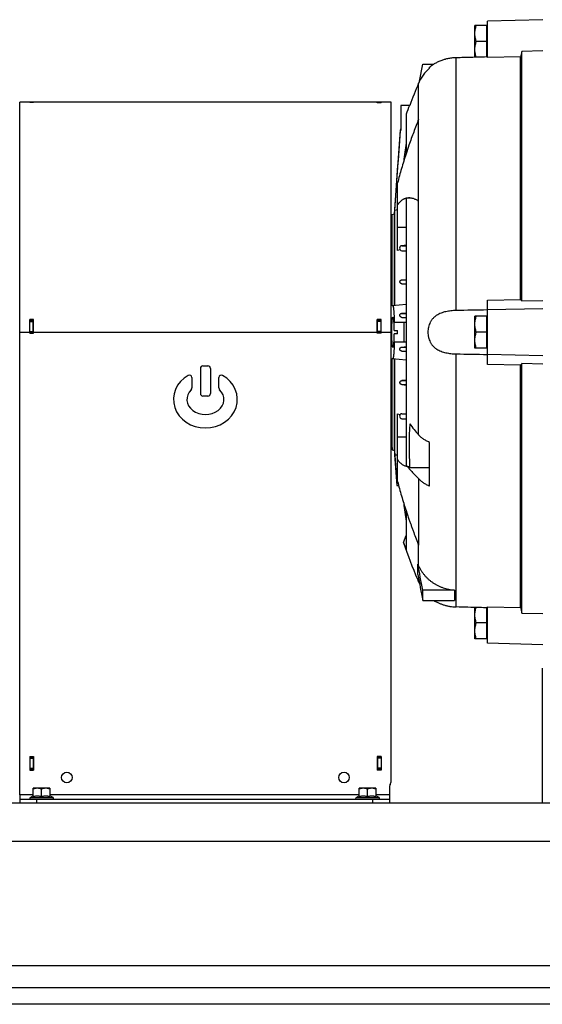
# Model space of a CAD drawing. Units: millimetres. Extents: x -2758 to 2805, y -1185 to 1390.
# Drawn here: x -1933 to -1622, y -313 to 273 of the extents above; entities that cross this region are included whole.
import ezdxf

# ---------------------------------------------------------------- set-up
doc = ezdxf.new("R2010")
doc.units = ezdxf.units.MM
doc.header["$LTSCALE"] = 19.36
doc.layers.get('0').update_dxf_attribs({"linetype": 'CONTINUOUS'})
doc.layers.add('02___PRT_ALL_AXES', color=7, linetype='CONTINUOUS')
doc.layers.add('3_ALL_AXES', color=7, linetype='CONTINUOUS')

msp = doc.modelspace()

# ---------------------------------------------------------------- linework, layer by layer
at = {"color": 7, "linetype": 'CONTINUOUS'}
for p, q in [((-1655.36, 269.81), (-1662.26, 269.81)), ((-1662.26, 251.12), (-1662.26, 269.81)), ((-1655.36, 269.81), (-1655.36, 251.29)), ((-1621.76, 273.31), (-1654.76, 272.44)), ((-1654.76, 250.72), (-1654.76, 272.44)), ((-1655.36, 269.01), (-1654.76, 269.01)), ((-1655.36, 260.31), (-1661.41, 260.31)), ((-1621.76, 254.74), (-1634.26, 254.44)), ((-1634.26, 106.03), (-1634.26, 254.44)), ((-1695.18, 236.67), (-1693.3, 246.89)), ((-1693.3, 246.89), (-1686.68, 246.89)), ((-1655.36, 251.61), (-1654.76, 251.61)), ((-1635.1, 251.19), (-1654.76, 250.72)), ((-1635.1, 106.87), (-1635.1, 251.19)), ((-1689.26, 244.43), (-1689.26, 245.07)), ((-1933.11, 87.31), (-1933.11, 224.31)), ((-1925.11, 224.31), (-1933.11, 224.31)), ((-1927.11, 224.25), (-1927.11, 224.31)), ((-1927.11, 224.25), (-1924.91, 224.25)), ((-1924.91, 224.25), (-1924.91, 224.31)), ((-1720.31, 224.31), (-1924.91, 224.31)), ((-1720.31, 223.86), (-1720.31, 224.31)), ((-1718.11, 223.86), (-1720.31, 223.86)), ((-1718.11, 224.24), (-1720.11, 224.24)), ((-1718.11, 223.86), (-1718.11, 224.31)), ((-1712.11, 224.31), (-1718.11, 224.31)), ((-1712.11, -179.69), (-1712.11, 224.31)), ((-1701.03, 222.31), (-1706.26, 222.31)), ((-1706.26, 222.31), (-1706.26, 208.11)), ((-1703.19, 217.01), (-1703.19, 193.44)), ((-1695.74, 165.34), (-1695.74, 214.11)), ((-1710.04, 157.7), (-1706.55, 207.54)), ((-1706.55, 207.54), (-1706.26, 208.43)), ((-1706.55, 207.54), (-1706.55, 207.22)), ((-1708.26, 135.95), (-1708.26, 176.18)), ((-1703.19, 166.79), (-1703.19, 7.83)), ((-1708.26, 160.21), (-1709.86, 159.78)), ((-1709.86, 103.15), (-1709.86, 159.78)), ((-1712.11, 148.4), (-1711.49, 157.31)), ((-1711.49, 157.31), (-1710.04, 157.7)), ((-1711.49, 103.01), (-1711.49, 157.31)), ((-1710.04, 103.13), (-1710.04, 157.7)), ((-1706.64, 136.26), (-1708.26, 135.95)), ((-1703.19, 139.02), (-1705.7, 138.8)), ((-1705.7, 138.8), (-1703.19, 138.8)), ((-1705.7, 135.81), (-1703.19, 135.59)), ((-1705.73, 118.5), (-1703.19, 118.73)), ((-1705.73, 118.5), (-1703.19, 118.5)), ((-1703.19, 115.89), (-1705.72, 116.11)), ((-1933.11, 108.31), (-1933.17, 108.31)), ((-1654.76, 106.47), (-1635.1, 106.87)), ((-1654.76, 68.15), (-1654.76, 106.47)), ((-1634.26, 106.03), (-1621.76, 106.28)), ((-1703.19, 103.73), (-1711.49, 103.01)), ((-1621.76, 101.31), (-1654.76, 100.65)), ((-1927.11, 86.71), (-1927.11, 94.81)), ((-1924.91, 94.81), (-1927.11, 94.81)), ((-1927.11, 94.2), (-1925.11, 94.2)), ((-1924.91, 86.71), (-1924.91, 94.81)), ((-1718.11, 94.81), (-1720.31, 94.81)), ((-1720.31, 86.71), (-1720.31, 94.81)), ((-1718.11, 94.2), (-1720.11, 94.2)), ((-1718.11, 86.71), (-1718.11, 94.81)), ((-1703.19, 98.74), (-1705.88, 98.5)), ((-1705.88, 98.5), (-1703.19, 98.5)), ((-1705.73, 96.11), (-1703.19, 95.89)), ((-1655.36, 96.81), (-1662.26, 96.81)), ((-1662.26, 77.81), (-1662.26, 96.81)), ((-1655.36, 96.81), (-1655.36, 77.81)), ((-1655.36, 96.01), (-1654.76, 96.01)), ((-1710.58, 93.31), (-1703.19, 93.31)), ((-1710.36, 93.28), (-1710.08, 93.31)), ((-1710.36, 88.31), (-1710.36, 93.28)), ((-1710.36, 88.31), (-1708.36, 88.31)), ((-1708.36, 86.31), (-1708.36, 88.31)), ((-1704.36, 81.31), (-1704.36, 93.31)), ((-1927.11, 87.31), (-1925.11, 87.31)), ((-1927.11, 86.71), (-1924.91, 86.71)), ((-1718.11, 86.71), (-1720.31, 86.71)), ((-1718.11, 87.31), (-1720.11, 87.31)), ((-1708.36, 86.31), (-1710.36, 86.31)), ((-1710.36, 81.33), (-1710.36, 86.31)), ((-1655.36, 87.31), (-1661.41, 87.31)), ((-1703.19, 81.31), (-1710.58, 81.31)), ((-1710.36, 81.33), (-1710.08, 81.31)), ((-1705.73, 78.5), (-1703.19, 78.72)), ((-1705.73, 78.5), (-1703.19, 78.5)), ((-1655.36, 77.81), (-1662.26, 77.81)), ((-1655.36, 78.61), (-1654.76, 78.61)), ((-1711.49, 71.61), (-1703.19, 70.88)), ((-1711.49, 17.31), (-1711.49, 71.61)), ((-1710.04, 16.92), (-1710.04, 71.48)), ((-1709.86, 14.33), (-1709.86, 71.47)), ((-1703.19, 75.88), (-1705.88, 76.11)), ((-1621.76, 73.31), (-1654.76, 73.97)), ((-1933.11, 66.31), (-1933.17, 66.31)), ((-1825.61, 65.81), (-1825.61, 50.81)), ((-1824.11, 67.31), (-1821.11, 67.31)), ((-1819.61, 65.81), (-1819.61, 50.81)), ((-1635.1, 67.74), (-1654.76, 68.15)), ((-1635.1, -76.58), (-1635.1, 67.74)), ((-1634.26, -79.82), (-1634.26, 68.59)), ((-1621.76, 68.33), (-1634.26, 68.59)), ((-1830.61, 60.32), (-1830.61, 54.14)), ((-1814.61, 54.14), (-1814.61, 60.32)), ((-1703.19, 58.72), (-1705.72, 58.5)), ((-1705.73, 56.11), (-1703.19, 55.89)), ((-1705.72, 58.5), (-1703.19, 58.5)), ((-1821.11, 49.31), (-1824.11, 49.31)), ((-1708.26, -1.56), (-1708.26, 38.67)), ((-1708.26, 38.67), (-1706.64, 38.36)), ((-1705.7, 38.8), (-1703.19, 39.02)), ((-1705.7, 38.8), (-1703.19, 38.8)), ((-1703.19, 35.59), (-1705.7, 35.81)), ((-1712.11, 26.21), (-1711.49, 17.31)), ((-1689.26, -4.24), (-1689.26, 21.74)), ((-1711.49, 17.31), (-1710.04, 16.92)), ((-1710.04, 16.92), (-1708.59, -3.86)), ((-1708.58, -3.86), (-1709.86, 14.33)), ((-1702.01, 7.26), (-1701.05, 7.26)), ((-1701.99, 6.82), (-1702.01, 7.26)), ((-1701.99, 6.82), (-1689.26, 6.82)), ((-1695.74, 0.25), (-1695.74, -39.49)), ((-1708.59, -3.86), (-1707.66, -3.86)), ((-1703.19, -18.83), (-1703.19, -42.21)), ((-1704.71, -37.88), (-1703.19, -33.68)), ((-1704.71, -37.88), (-1704.71, -38.1)), ((-1696.11, -50.85), (-1696.12, -50.94)), ((-1696.12, -56.86), (-1696.12, -50.94)), ((-1696.11, -50.83), (-1696.11, -50.83)), ((-1696.11, -50.83), (-1696.11, -50.85)), ((-1696.12, -56.86), (-1696.11, -56.97)), ((-1674.39, -66.13), (-1693.3, -66.13)), ((-1693.3, -72.27), (-1693.3, -66.13)), ((-1674.39, -66.13), (-1674.39, -72.27)), ((-1693.3, -72.27), (-1674.39, -72.27)), ((-1654.76, -97.83), (-1654.76, -76.11)), ((-1654.76, -76.11), (-1635.1, -76.58)), ((-1662.26, -95.19), (-1662.26, -76.51)), ((-1655.36, -76.68), (-1655.36, -95.19)), ((-1655.36, -76.99), (-1654.76, -76.99)), ((-1634.26, -79.82), (-1621.76, -80.12)), ((-1655.36, -85.69), (-1661.41, -85.69)), ((-1655.36, -95.19), (-1662.26, -95.19)), ((-1655.36, -94.39), (-1654.76, -94.39)), ((-1621.76, -98.69), (-1654.76, -97.83)), ((-1927.11, -165.19), (-1924.91, -165.19)), ((-1927.11, -165.19), (-1927.11, -173.29)), ((-1927.11, -165.69), (-1925.11, -165.69)), ((-1924.91, -165.19), (-1924.91, -173.29)), ((-1718.11, -165.19), (-1720.31, -165.19)), ((-1720.31, -165.19), (-1720.31, -173.29)), ((-1718.11, -165.69), (-1720.11, -165.69)), ((-1718.11, -165.19), (-1718.11, -173.29)), ((-1927.11, -172.69), (-1925.11, -172.69)), ((-1927.11, -173.29), (-1924.91, -173.29)), ((-1718.11, -173.29), (-1720.31, -173.29)), ((-1718.11, -172.69), (-1720.11, -172.69)), ((-1915.11, -184.09), (-1925.11, -184.09)), ((-1925.11, -189.06), (-1925.11, -184.09)), ((-1920.11, -189.06), (-1920.11, -184.54)), ((-1915.11, -184.09), (-1915.11, -189.06)), ((-1721.11, -184.09), (-1731.11, -184.09)), ((-1731.11, -189.06), (-1731.11, -184.09)), ((-1726.11, -189.06), (-1726.11, -184.54)), ((-1721.11, -184.09), (-1721.11, -189.06)), ((-1713.11, -184.05), (-1713.11, -192.69)), ((-1933.11, -188.09), (-1933.11, -192.69)), ((-1933.11, -190.69), (-1713.11, -190.69)), ((-1926.94, -189.67), (-1925.11, -188.61)), ((-1913.29, -189.67), (-1915.11, -188.61)), ((-1732.94, -189.67), (-1731.11, -188.61)), ((-1719.29, -189.67), (-1721.11, -188.61)), ((-1067.11, -312.69), (-2667.11, -312.69))]:
    msp.add_line(p, q, dxfattribs=at)
at = {"color": 9, "linetype": 'CONTINUOUS'}
for p, q in [((-1673.41, 100.21), (-1673.41, 250.84)), ((-1695.74, 214.11), (-1695.74, 235.44)), ((-1927.11, 224.27), (-1925.11, 224.27)), ((-1718.11, 223.92), (-1720.11, 223.92)), ((-1695.74, 26.23), (-1695.74, 165.34)), ((-1708.26, 149.81), (-1703.19, 149.81)), ((-1705.7, 135.81), (-1703.19, 135.81)), ((-1705.72, 116.11), (-1703.19, 116.11)), ((-1705.73, 96.11), (-1703.19, 96.11)), ((-1927.11, 93.73), (-1925.11, 93.73)), ((-1718.11, 93.73), (-1720.11, 93.73)), ((-1933.11, 87.31), (-1927.11, 87.31)), ((-1927.11, 87.81), (-1925.11, 87.81)), ((-1924.91, 87.31), (-1720.31, 87.31)), ((-1718.11, 87.81), (-1720.11, 87.81)), ((-1718.11, 87.31), (-1712.11, 87.31)), ((-1705.88, 76.11), (-1703.19, 76.11)), ((-1673.41, -76.23), (-1673.41, 74.41)), ((-1705.73, 56.11), (-1703.19, 56.11)), ((-1705.7, 35.81), (-1703.19, 35.81)), ((-1703.19, 24.81), (-1708.26, 24.81)), ((-1695.74, -51.65), (-1695.74, -39.49)), ((-1695.74, -61.34), (-1695.74, -58.99)), ((-1927.11, -166.19), (-1925.11, -166.19)), ((-1718.11, -166.19), (-1720.11, -166.19)), ((-1927.11, -172.19), (-1925.11, -172.19)), ((-1718.11, -172.19), (-1720.11, -172.19)), ((-1925.11, -188.09), (-1933.11, -188.09)), ((-1926.94, -189.67), (-1913.29, -189.67)), ((-1923.11, -190.69), (-1923.11, -192.69)), ((-1731.11, -188.09), (-1915.11, -188.09)), ((-1732.94, -189.67), (-1719.29, -189.67)), ((-1723.11, -190.69), (-1723.11, -192.69)), ((-1713.11, -188.09), (-1721.11, -188.09)), ((-2667.11, -215.69), (-1067.11, -215.69))]:
    msp.add_line(p, q, dxfattribs=at)
at = {"color": 3, "linetype": 'CONTINUOUS'}
for p, q in [((-1925.11, 224.31), (-1925.11, 224.25)), ((-1720.11, 223.86), (-1720.11, 224.24)), ((-1924.91, 94.7), (-1927.11, 94.7)), ((-1925.11, 86.71), (-1925.11, 94.7)), ((-1718.11, 94.7), (-1720.31, 94.7)), ((-1720.11, 86.71), (-1720.11, 94.7)), ((-1925.11, -165.19), (-1925.11, -173.29)), ((-1720.11, -165.19), (-1720.11, -173.29)), ((-2667.11, -192.69), (-1067.11, -192.69)), ((-2667.11, -302.69), (-1067.11, -302.69))]:
    msp.add_line(p, q, dxfattribs=at)
at = {"color": 7, "linetype": 'CONTINUOUS'}
for centre in [(-1905.11, -177.69), (-1740.11, -177.69)]:
    msp.add_circle(centre, 3.15, dxfattribs=at)
for centre, radius, start, end in [((-1672.64, 225.6), 25.11, 131.44882, 156.93795), ((-1373.69, 98.28), 350.05, 156.93078, 159.2481), ((-1672.35, 225.48), 25.42, 155.42403, 156.93627), ((-1373.87, 98.39), 350.03, 159.26694, 160.19152), ((-1373.84, 98.38), 350.06, 161.73252, 161.88613), ((-1358.37, 149.25), 348.5, 171.66692, 173.43675), ((-1358.39, 147.2), 348.68, 171.44153, 173.06667), ((-1366.44, 82.8), 354.46, 160.93191, 161.81187), ((-1705.57, 137.31), 1.5, 95.00315, 264.99685), ((-1824.11, 65.81), 1.5, 90, 180), ((-1821.11, 65.81), 1.5, 0, 90), ((-1832.11, 60.32), 1.5, 0, 119.80923), ((-1813.11, 60.32), 1.5, 60.19077, 180), ((-1832.11, 54.14), 1.5, 314.46492, 360), ((-1813.11, 54.14), 1.5, 180, 225.53508), ((-1824.11, 50.81), 1.5, 180, 270), ((-1821.11, 50.81), 1.5, 270, 360), ((-1705.57, 37.31), 1.5, 95.00315, 264.99685), ((-1433.79, 19.81), 267.56, 177.21707, 182.68925), ((-1583.4, 122.01), 147.63, 217.17876, 220.45023), ((-1358.37, 25.36), 348.5, 186.56329, 188.33308), ((-1358.39, 27.42), 348.68, 186.9334, 188.55847), ((-1373.79, 76.27), 350.06, 199.03192, 199.78248), ((-1373.89, 76.21), 350.01, 199.06176, 202.8406), ((-1397.19, 81.66), 326.96, 203.90507, 204.06231), ((-1295.6, 109.2), 434.97, 202.84097, 203.08318), ((-1671.99, -51.22), 25.82, 203.08863, 206.84619), ((-1717.11, -179.69), 5, 334.15807, 360), ((-1708.11, -184.05), 5, 154.15807, 180), ((-1926.66, -190.14), 0.55, 120, 270), ((-1913.56, -190.14), 0.55, 270, 60), ((-1732.66, -190.14), 0.55, 120, 270), ((-1719.56, -190.14), 0.55, 270, 60)]:
    msp.add_arc(centre, radius, start, end, dxfattribs=at)
for major_axis, ratio, start_param, end_param in [((19, 0), 0.894737, 2.140338, 7.28444), ((11, 0), 0.818182, 2.446692, 6.978086)]:
    msp.add_ellipse((-1822.61, 47.31), major_axis=major_axis, ratio=ratio, start_param=start_param, end_param=end_param, dxfattribs=at)
for points, knots in [([(-1662.26, 265.06), (-1662.26, 265.46), (-1662.22, 266.27), (-1662.05, 267.46), (-1661.78, 268.65), (-1661.54, 269.42), (-1661.41, 269.81)], [0, 0, 0, 0, 0.24884, 0.498237, 0.748573, 1, 1, 1, 1]), ([(-1661.41, 260.31), (-1661.54, 260.69), (-1661.78, 261.47), (-1662.05, 262.65), (-1662.22, 263.85), (-1662.26, 264.66), (-1662.26, 265.06)], [0, 0, 0, 0, 0.251428, 0.501763, 0.75116, 1, 1, 1, 1]), ([(-1662.26, 255.56), (-1662.26, 255.96), (-1662.22, 256.77), (-1662.05, 257.96), (-1661.78, 259.15), (-1661.54, 259.92), (-1661.41, 260.31)], [0, 0, 0, 0, 0.24884, 0.498237, 0.748573, 1, 1, 1, 1]), ([(-1661.52, 251.14), (-1661.63, 251.5), (-1661.84, 252.22), (-1662.08, 253.32), (-1662.23, 254.44), (-1662.26, 255.19), (-1662.26, 255.56)], [0, 0, 0, 0, 0.251288, 0.501576, 0.75103, 1, 1, 1, 1]), ([(-1689.26, 245.07), (-1688.45, 245.72), (-1687.03, 246.72), (-1684.88, 247.94), (-1683.22, 248.71), (-1681.79, 249.27), (-1680.86, 249.59), (-1680.09, 249.82), (-1679.31, 250.03), (-1678.32, 250.27), (-1677.11, 250.5), (-1675.89, 250.68), (-1674.66, 250.79), (-1673.83, 250.83), (-1673.41, 250.84)], [0, 0, 0, 0, 0.182242, 0.301866, 0.432614, 0.500767, 0.570205, 0.605306, 0.640613, 0.711731, 0.78337, 0.855373, 0.927618, 1, 1, 1, 1]), ([(-1673.41, 250.84), (-1671.86, 250.88), (-1665.64, 251.04), (-1659.42, 251.19), (-1654.76, 251.31)], [0, 0, 0, 0, 0.249998, 1, 1, 1, 1]), ([(-1695.74, 214.11), (-1696.23, 212.84), (-1697.21, 210.29), (-1699.14, 205.13), (-1700.54, 201.22), (-1701.45, 198.6)], [0, 0, 0, 0, 0.246717, 0.496236, 1, 1, 1, 1]), ([(-1703.19, 193.44), (-1703.67, 191.99), (-1704.6, 189.08), (-1705.92, 184.74), (-1707.15, 180.44), (-1707.9, 177.59), (-1708.26, 176.18)], [0, 0, 0, 0, 0.255574, 0.508354, 0.75697, 1, 1, 1, 1]), ([(-1708.26, 163.04), (-1708.04, 163.39), (-1707.69, 163.89), (-1707.18, 164.52), (-1706.68, 165.08), (-1706.02, 165.7), (-1705.3, 166.22), (-1704.72, 166.56), (-1704.27, 166.78), (-1703.82, 166.97), (-1703.36, 167.12), (-1702.89, 167.24), (-1702.42, 167.32), (-1701.94, 167.37), (-1701.61, 167.38), (-1701.45, 167.38)], [0, 0, 0, 0, 0.14737, 0.217466, 0.285348, 0.415086, 0.538129, 0.597703, 0.656261, 0.714045, 0.771302, 0.828279, 0.885227, 0.942389, 1, 1, 1, 1]), ([(-1700.97, 167.37), (-1701.16, 167.35), (-1701.53, 167.31), (-1702.09, 167.19), (-1702.64, 167.02), (-1703.01, 166.87), (-1703.19, 166.79)], [0, 0, 0, 0, 0.242379, 0.488692, 0.740692, 1, 1, 1, 1]), ([(-1701.45, 167.38), (-1701.22, 167.38), (-1700.76, 167.36), (-1700.06, 167.26), (-1699.35, 167.1), (-1698.64, 166.88), (-1697.92, 166.59), (-1696.93, 166.11), (-1696.21, 165.67), (-1695.74, 165.34)], [0, 0, 0, 0, 0.111802, 0.22617, 0.343811, 0.465358, 0.591342, 0.722215, 1, 1, 1, 1]), ([(-1705.72, 116.11), (-1705.74, 116.11), (-1705.77, 116.12), (-1705.85, 116.13), (-1705.97, 116.16), (-1706.14, 116.22), (-1706.33, 116.34), (-1706.49, 116.48), (-1706.62, 116.64), (-1706.73, 116.83), (-1706.8, 117.03), (-1706.83, 117.24), (-1706.82, 117.46), (-1706.78, 117.68), (-1706.7, 117.86), (-1706.62, 117.99), (-1706.53, 118.11), (-1706.39, 118.25), (-1706.22, 118.36), (-1706.08, 118.42), (-1705.93, 118.48), (-1705.81, 118.5), (-1705.73, 118.5)], [0, 0, 0, 0, 0.015834, 0.031585, 0.062828, 0.124319, 0.184761, 0.244443, 0.3037, 0.362886, 0.422368, 0.482514, 0.543665, 0.606101, 0.669975, 0.702481, 0.735301, 0.801575, 0.868254, 0.901551, 0.934669, 1, 1, 1, 1]), ([(-1635.1, 106.87), (-1635.03, 106.8), (-1634.75, 106.52), (-1634.47, 106.24), (-1634.26, 106.03)], [0, 0, 0, 0, 0.249888, 1, 1, 1, 1]), ([(-1710.03, 93.31), (-1710.05, 94), (-1710.08, 95.03), (-1710.13, 96.36), (-1710.17, 97.28), (-1710.22, 98.16), (-1710.27, 98.97), (-1710.32, 99.72), (-1710.38, 100.4), (-1710.44, 101.01), (-1710.49, 101.47), (-1710.54, 101.8), (-1710.58, 102.01), (-1710.61, 102.21), (-1710.65, 102.39), (-1710.68, 102.55), (-1710.72, 102.68), (-1710.76, 102.8), (-1710.79, 102.89), (-1710.83, 102.96), (-1710.85, 103), (-1710.87, 103.02), (-1710.89, 103.04), (-1710.91, 103.05), (-1710.93, 103.05), (-1710.95, 103.05), (-1710.96, 103.05)], [0, 0, 0, 0, 0.211317, 0.310521, 0.404694, 0.493327, 0.575929, 0.652054, 0.72134, 0.783381, 0.837861, 0.862191, 0.884532, 0.904862, 0.923187, 0.939491, 0.953758, 0.965994, 0.976214, 0.984473, 0.987909, 0.990919, 0.99355, 0.995871, 0.997979, 1, 1, 1, 1]), ([(-1673.41, 100.21), (-1673.93, 100.2), (-1674.97, 100.16), (-1676.51, 100.03), (-1678.03, 99.82), (-1679.52, 99.54), (-1680.98, 99.16), (-1682.38, 98.69), (-1683.71, 98.11), (-1684.76, 97.51), (-1685.55, 96.98), (-1686.11, 96.54), (-1686.64, 96.07), (-1687.15, 95.56), (-1687.61, 95.02), (-1688.05, 94.45), (-1688.45, 93.84), (-1688.93, 92.98), (-1689.42, 91.84), (-1689.78, 90.63), (-1689.98, 89.63), (-1690.12, 88.6), (-1690.19, 87.31), (-1690.12, 86.01), (-1689.98, 84.99), (-1689.78, 83.99), (-1689.42, 82.78), (-1688.93, 81.63), (-1688.45, 80.78), (-1688.05, 80.17), (-1687.61, 79.6), (-1687.15, 79.05), (-1686.64, 78.55), (-1686.11, 78.08), (-1685.55, 77.64), (-1684.76, 77.1), (-1683.71, 76.51), (-1682.38, 75.93), (-1680.98, 75.45), (-1679.52, 75.08), (-1678.03, 74.79), (-1676.51, 74.59), (-1674.97, 74.46), (-1673.93, 74.42), (-1673.41, 74.41)], [0, 0, 0, 0, 0.032615, 0.06507, 0.097259, 0.129089, 0.160487, 0.191415, 0.221878, 0.25195, 0.266888, 0.28179, 0.296685, 0.311605, 0.326583, 0.341652, 0.35684, 0.372171, 0.403299, 0.435077, 0.451183, 0.467397, 0.5, 0.532603, 0.548817, 0.564923, 0.596701, 0.627829, 0.64316, 0.658348, 0.673417, 0.688395, 0.703315, 0.71821, 0.733112, 0.74805, 0.778122, 0.808585, 0.839513, 0.870911, 0.902741, 0.93493, 0.967385, 1, 1, 1, 1]), ([(-1711.7, 87.31), (-1711.7, 87.89), (-1711.69, 89.04), (-1711.66, 90.46), (-1711.62, 91.54), (-1711.58, 92.3), (-1711.54, 93), (-1711.5, 93.66), (-1711.45, 94.25), (-1711.4, 94.7), (-1711.36, 95.02), (-1711.34, 95.24), (-1711.31, 95.44), (-1711.28, 95.62), (-1711.25, 95.78), (-1711.22, 95.92), (-1711.19, 96.03), (-1711.16, 96.12), (-1711.14, 96.17), (-1711.12, 96.21), (-1711.11, 96.24), (-1711.09, 96.26), (-1711.08, 96.28), (-1711.06, 96.3), (-1711.05, 96.31), (-1711.04, 96.31), (-1711.03, 96.31)], [0, 0, 0, 0, 0.193604, 0.379755, 0.467785, 0.551315, 0.629549, 0.701748, 0.767232, 0.825392, 0.851556, 0.875697, 0.897762, 0.917704, 0.935484, 0.951071, 0.964447, 0.975607, 0.980362, 0.984575, 0.988257, 0.991426, 0.994113, 0.99637, 0.998284, 1, 1, 1, 1]), ([(-1711.03, 96.31), (-1711.03, 96.31), (-1711.01, 96.31), (-1711, 96.3), (-1710.98, 96.28), (-1710.97, 96.26), (-1710.96, 96.25), (-1710.95, 96.22), (-1710.93, 96.2), (-1710.92, 96.16), (-1710.9, 96.11), (-1710.89, 96.06), (-1710.86, 95.97), (-1710.84, 95.86), (-1710.81, 95.7), (-1710.78, 95.52), (-1710.75, 95.31), (-1710.72, 95.09), (-1710.7, 94.84), (-1710.66, 94.47), (-1710.62, 93.96), (-1710.6, 93.53), (-1710.58, 93.31)], [0, 0, 0, 0, 0.005432, 0.011552, 0.018869, 0.027683, 0.032709, 0.038166, 0.05041, 0.064475, 0.080393, 0.098184, 0.117856, 0.162845, 0.215329, 0.275216, 0.342381, 0.416666, 0.497886, 0.585833, 0.780968, 1, 1, 1, 1]), ([(-1705.73, 96.11), (-1705.81, 96.12), (-1705.98, 96.15), (-1706.2, 96.24), (-1706.4, 96.37), (-1706.57, 96.52), (-1706.7, 96.69), (-1706.81, 96.88), (-1706.87, 97.08), (-1706.91, 97.28), (-1706.91, 97.48), (-1706.88, 97.68), (-1706.81, 97.88), (-1706.7, 98.06), (-1706.55, 98.23), (-1706.39, 98.34), (-1706.25, 98.41), (-1706.15, 98.45), (-1706.07, 98.47), (-1706.02, 98.48), (-1705.97, 98.49), (-1705.94, 98.5), (-1705.91, 98.5), (-1705.89, 98.5), (-1705.88, 98.5)], [0, 0, 0, 0, 0.070239, 0.13837, 0.204101, 0.267442, 0.32859, 0.387853, 0.445617, 0.502339, 0.558553, 0.614894, 0.672131, 0.731178, 0.793061, 0.858661, 0.892991, 0.928171, 0.946012, 0.963961, 0.972962, 0.981972, 0.990988, 1, 1, 1, 1]), ([(-1662.26, 92.06), (-1662.26, 92.46), (-1662.22, 93.27), (-1662.05, 94.46), (-1661.78, 95.65), (-1661.54, 96.42), (-1661.41, 96.81)], [0, 0, 0, 0, 0.24884, 0.498237, 0.748573, 1, 1, 1, 1]), ([(-1661.41, 87.31), (-1661.54, 87.69), (-1661.78, 88.47), (-1662.05, 89.65), (-1662.22, 90.85), (-1662.26, 91.66), (-1662.26, 92.06)], [0, 0, 0, 0, 0.251428, 0.501763, 0.75116, 1, 1, 1, 1]), ([(-1711.03, 78.31), (-1711.04, 78.31), (-1711.05, 78.31), (-1711.06, 78.32), (-1711.08, 78.33), (-1711.09, 78.35), (-1711.11, 78.38), (-1711.12, 78.41), (-1711.14, 78.44), (-1711.16, 78.5), (-1711.19, 78.58), (-1711.22, 78.7), (-1711.25, 78.84), (-1711.28, 79), (-1711.31, 79.18), (-1711.34, 79.38), (-1711.36, 79.59), (-1711.4, 79.92), (-1711.45, 80.37), (-1711.5, 80.96), (-1711.54, 81.61), (-1711.6, 82.59), (-1711.65, 83.9), (-1711.69, 85.57), (-1711.7, 86.72), (-1711.7, 87.31)], [0, 0, 0, 0, 0.001716, 0.00363, 0.005887, 0.008574, 0.011743, 0.015425, 0.019638, 0.024393, 0.035553, 0.048929, 0.064516, 0.082296, 0.102238, 0.124303, 0.148444, 0.174608, 0.232769, 0.298253, 0.370451, 0.448686, 0.620244, 0.806395, 1, 1, 1, 1]), ([(-1662.26, 82.56), (-1662.26, 82.96), (-1662.22, 83.77), (-1662.05, 84.96), (-1661.78, 86.15), (-1661.54, 86.92), (-1661.41, 87.31)], [0, 0, 0, 0, 0.24884, 0.498237, 0.748573, 1, 1, 1, 1]), ([(-1661.41, 77.81), (-1661.54, 78.19), (-1661.78, 78.97), (-1662.05, 80.15), (-1662.22, 81.35), (-1662.26, 82.16), (-1662.26, 82.56)], [0, 0, 0, 0, 0.251428, 0.501763, 0.75116, 1, 1, 1, 1]), ([(-1710.58, 81.31), (-1710.6, 81.08), (-1710.62, 80.66), (-1710.66, 80.15), (-1710.7, 79.78), (-1710.72, 79.53), (-1710.75, 79.3), (-1710.78, 79.1), (-1710.81, 78.92), (-1710.84, 78.76), (-1710.86, 78.64), (-1710.89, 78.56), (-1710.9, 78.51), (-1710.92, 78.46), (-1710.93, 78.42), (-1710.95, 78.39), (-1710.96, 78.37), (-1710.97, 78.35), (-1710.98, 78.34), (-1711, 78.32), (-1711.01, 78.31), (-1711.03, 78.31), (-1711.03, 78.31)], [0, 0, 0, 0, 0.219032, 0.414167, 0.502114, 0.583334, 0.657619, 0.724784, 0.784671, 0.837155, 0.882144, 0.901816, 0.919607, 0.935525, 0.94959, 0.961834, 0.967291, 0.972317, 0.981131, 0.988448, 0.994569, 1, 1, 1, 1]), ([(-1710.96, 71.56), (-1710.95, 71.56), (-1710.93, 71.56), (-1710.91, 71.57), (-1710.89, 71.58), (-1710.87, 71.6), (-1710.85, 71.62), (-1710.83, 71.66), (-1710.79, 71.73), (-1710.76, 71.82), (-1710.72, 71.94), (-1710.68, 72.07), (-1710.65, 72.23), (-1710.61, 72.41), (-1710.58, 72.6), (-1710.54, 72.82), (-1710.49, 73.15), (-1710.44, 73.61), (-1710.38, 74.22), (-1710.32, 74.9), (-1710.27, 75.65), (-1710.22, 76.46), (-1710.17, 77.33), (-1710.13, 78.26), (-1710.08, 79.59), (-1710.05, 80.61), (-1710.03, 81.31)], [0, 0, 0, 0, 0.002021, 0.004133, 0.006462, 0.009107, 0.012133, 0.015581, 0.023845, 0.034047, 0.046258, 0.060502, 0.076786, 0.095099, 0.115436, 0.137784, 0.162115, 0.216602, 0.27864, 0.347907, 0.424055, 0.506664, 0.595295, 0.689465, 0.788677, 1, 1, 1, 1]), ([(-1705.88, 76.11), (-1705.96, 76.12), (-1706.13, 76.15), (-1706.36, 76.25), (-1706.55, 76.39), (-1706.7, 76.56), (-1706.81, 76.74), (-1706.88, 76.94), (-1706.91, 77.14), (-1706.91, 77.34), (-1706.87, 77.54), (-1706.81, 77.74), (-1706.7, 77.92), (-1706.57, 78.1), (-1706.4, 78.25), (-1706.2, 78.37), (-1706.03, 78.44), (-1705.92, 78.47), (-1705.85, 78.49), (-1705.79, 78.5), (-1705.75, 78.5), (-1705.73, 78.5)], [0, 0, 0, 0, 0.071702, 0.141118, 0.206727, 0.268618, 0.327673, 0.384916, 0.441266, 0.497487, 0.554216, 0.611988, 0.67126, 0.732417, 0.795768, 0.861509, 0.92965, 0.947061, 0.964598, 0.982252, 1, 1, 1, 1]), ([(-1634.26, 68.59), (-1634.33, 68.52), (-1634.61, 68.24), (-1634.89, 67.96), (-1635.1, 67.74)], [0, 0, 0, 0, 0.250111, 1, 1, 1, 1]), ([(-1705.73, 56.11), (-1705.81, 56.12), (-1705.93, 56.14), (-1706.08, 56.19), (-1706.22, 56.26), (-1706.39, 56.37), (-1706.53, 56.51), (-1706.62, 56.63), (-1706.7, 56.76), (-1706.78, 56.94), (-1706.82, 57.16), (-1706.83, 57.37), (-1706.8, 57.59), (-1706.73, 57.79), (-1706.62, 57.98), (-1706.49, 58.14), (-1706.33, 58.28), (-1706.14, 58.39), (-1705.97, 58.46), (-1705.85, 58.49), (-1705.77, 58.5), (-1705.74, 58.5), (-1705.72, 58.5)], [0, 0, 0, 0, 0.06533, 0.098448, 0.131744, 0.198423, 0.264697, 0.297518, 0.330024, 0.393898, 0.456334, 0.517486, 0.577631, 0.637114, 0.6963, 0.755557, 0.81524, 0.875682, 0.937173, 0.968416, 0.984167, 1, 1, 1, 1]), ([(-1689.26, 21.74), (-1689.6, 21.89), (-1690.27, 22.2), (-1691.24, 22.71), (-1692.15, 23.24), (-1693, 23.79), (-1693.78, 24.37), (-1694.51, 24.96), (-1695.06, 25.48), (-1695.46, 25.91), (-1695.65, 26.12), (-1695.74, 26.23)], [0, 0, 0, 0, 0.141669, 0.278721, 0.411018, 0.538469, 0.661035, 0.778738, 0.891665, 0.946394, 1, 1, 1, 1]), ([(-1709.86, 14.33), (-1709.86, 14.33), (-1709.85, 14.33), (-1709.85, 14.33), (-1709.85, 14.33), (-1709.84, 14.34), (-1709.83, 14.34), (-1709.82, 14.34), (-1709.8, 14.34), (-1709.78, 14.34), (-1709.74, 14.34), (-1709.69, 14.34), (-1709.59, 14.34), (-1709.43, 14.33), (-1709.21, 14.32), (-1708.93, 14.29), (-1708.61, 14.26), (-1708.38, 14.23), (-1708.26, 14.22)], [0, 0, 0, 0, 0.002508, 0.004137, 0.006138, 0.011422, 0.018556, 0.027613, 0.038624, 0.051605, 0.066559, 0.10238, 0.146034, 0.256808, 0.398433, 0.570012, 0.770926, 1, 1, 1, 1]), ([(-1702.01, 7.26), (-1702.31, 7.28), (-1702.9, 7.36), (-1703.77, 7.61), (-1704.61, 7.98), (-1705.41, 8.47), (-1706.19, 9.07), (-1706.8, 9.67), (-1707.26, 10.2), (-1707.73, 10.78), (-1708.05, 11.25), (-1708.26, 11.58)], [0, 0, 0, 0, 0.113336, 0.226793, 0.342069, 0.460841, 0.584681, 0.715018, 0.78304, 0.853136, 1, 1, 1, 1]), ([(-1703.19, 7.83), (-1703.01, 7.75), (-1702.66, 7.61), (-1702.12, 7.44), (-1701.59, 7.32), (-1701.23, 7.27), (-1701.05, 7.26)], [0, 0, 0, 0, 0.259124, 0.511141, 0.757559, 1, 1, 1, 1]), ([(-1701.99, 6.82), (-1701.52, 6.25), (-1700.56, 5.13), (-1698.51, 2.9), (-1696.88, 1.3), (-1695.74, 0.25)], [0, 0, 0, 0, 0.242551, 0.489997, 1, 1, 1, 1]), ([(-1695.74, 0.25), (-1695.65, 0.14), (-1695.46, -0.07), (-1695.06, -0.5), (-1694.51, -1.02), (-1693.78, -1.61), (-1693, -2.19), (-1692.15, -2.75), (-1691.24, -3.27), (-1690.44, -3.69), (-1689.78, -4.01), (-1689.43, -4.17), (-1689.26, -4.24)], [0, 0, 0, 0, 0.053609, 0.108346, 0.221285, 0.338995, 0.461564, 0.589012, 0.721301, 0.85834, 0.928604, 1, 1, 1, 1]), ([(-1708.26, -1.56), (-1707.9, -2.97), (-1707.15, -5.82), (-1705.92, -10.12), (-1704.6, -14.46), (-1703.67, -17.37), (-1703.19, -18.83)], [0, 0, 0, 0, 0.24303, 0.491646, 0.744426, 1, 1, 1, 1]), ([(-1703.19, -18.83), (-1702.91, -19.69), (-1702.48, -20.98), (-1701.89, -22.7), (-1701.6, -23.55), (-1701.45, -23.98)], [0, 0, 0, 0, 0.499582, 0.749739, 1, 1, 1, 1]), ([(-1701.45, -23.98), (-1701.34, -24.31), (-1701.11, -24.97), (-1700.65, -26.28), (-1700.07, -27.92), (-1699.36, -29.87), (-1698.41, -32.47), (-1697.21, -35.68), (-1696.23, -38.23), (-1695.74, -39.49)], [0, 0, 0, 0, 0.063128, 0.126242, 0.252363, 0.378244, 0.503769, 0.753285, 1, 1, 1, 1]), ([(-1695.74, -51.65), (-1695.52, -52.16), (-1695.03, -53.15), (-1694.19, -54.6), (-1693.26, -55.98), (-1692.22, -57.3), (-1691.09, -58.54), (-1689.88, -59.71), (-1688.58, -60.8), (-1687.21, -61.8), (-1685.78, -62.7), (-1684.27, -63.51), (-1682.72, -64.22), (-1681.12, -64.83), (-1679.47, -65.32), (-1677.8, -65.71), (-1676.1, -65.99), (-1674.96, -66.1), (-1674.39, -66.13)], [0, 0, 0, 0, 0.061239, 0.122634, 0.1842, 0.245945, 0.307878, 0.370001, 0.432314, 0.494814, 0.557493, 0.62034, 0.683341, 0.74648, 0.809738, 0.873092, 0.936521, 1, 1, 1, 1]), ([(-1686.68, -72.27), (-1685.79, -72.83), (-1684.35, -73.6), (-1682.59, -74.35), (-1681.49, -74.75), (-1680.65, -75.04), (-1679.78, -75.29), (-1678.9, -75.52), (-1678.01, -75.71), (-1676.8, -75.94), (-1675.27, -76.14), (-1674.03, -76.21), (-1673.41, -76.23)], [0, 0, 0, 0, 0.225074, 0.347824, 0.410817, 0.474625, 0.539092, 0.604084, 0.669492, 0.735226, 0.867354, 1, 1, 1, 1]), ([(-1654.76, -76.69), (-1656.31, -76.65), (-1662.53, -76.5), (-1668.75, -76.34), (-1673.41, -76.23)], [0, 0, 0, 0, 0.250002, 1, 1, 1, 1]), ([(-1662.26, -80.94), (-1662.26, -80.57), (-1662.23, -79.82), (-1662.08, -78.71), (-1661.84, -77.61), (-1661.63, -76.88), (-1661.52, -76.52)], [0, 0, 0, 0, 0.24897, 0.498424, 0.748712, 1, 1, 1, 1]), ([(-1661.41, -85.69), (-1661.54, -85.31), (-1661.78, -84.53), (-1662.05, -83.35), (-1662.22, -82.15), (-1662.26, -81.34), (-1662.26, -80.94)], [0, 0, 0, 0, 0.251428, 0.501763, 0.75116, 1, 1, 1, 1]), ([(-1662.26, -90.44), (-1662.26, -90.04), (-1662.22, -89.23), (-1662.05, -88.04), (-1661.78, -86.85), (-1661.54, -86.08), (-1661.41, -85.69)], [0, 0, 0, 0, 0.24884, 0.498237, 0.748573, 1, 1, 1, 1]), ([(-1661.41, -95.19), (-1661.54, -94.81), (-1661.78, -94.03), (-1662.05, -92.85), (-1662.22, -91.65), (-1662.26, -90.84), (-1662.26, -90.44)], [0, 0, 0, 0, 0.251428, 0.501763, 0.75116, 1, 1, 1, 1]), ([(-1922.61, -184.09), (-1922.82, -184.09), (-1923.25, -184.11), (-1923.88, -184.2), (-1924.5, -184.35), (-1924.91, -184.47), (-1925.11, -184.54)], [0, 0, 0, 0, 0.248847, 0.498246, 0.748579, 1, 1, 1, 1]), ([(-1920.11, -184.54), (-1920.31, -184.47), (-1920.72, -184.35), (-1921.34, -184.2), (-1921.97, -184.11), (-1922.4, -184.09), (-1922.61, -184.09)], [0, 0, 0, 0, 0.251421, 0.501754, 0.751153, 1, 1, 1, 1]), ([(-1917.61, -184.09), (-1917.82, -184.09), (-1918.25, -184.11), (-1918.88, -184.2), (-1919.5, -184.35), (-1919.91, -184.47), (-1920.11, -184.54)], [0, 0, 0, 0, 0.248847, 0.498246, 0.748579, 1, 1, 1, 1]), ([(-1915.11, -184.54), (-1915.31, -184.47), (-1915.72, -184.35), (-1916.34, -184.2), (-1916.97, -184.11), (-1917.4, -184.09), (-1917.61, -184.09)], [0, 0, 0, 0, 0.251421, 0.501754, 0.751153, 1, 1, 1, 1]), ([(-1728.61, -184.09), (-1728.82, -184.09), (-1729.25, -184.11), (-1729.88, -184.2), (-1730.5, -184.35), (-1730.91, -184.47), (-1731.11, -184.54)], [0, 0, 0, 0, 0.248847, 0.498246, 0.748579, 1, 1, 1, 1]), ([(-1726.11, -184.54), (-1726.31, -184.47), (-1726.72, -184.35), (-1727.34, -184.2), (-1727.97, -184.11), (-1728.4, -184.09), (-1728.61, -184.09)], [0, 0, 0, 0, 0.251421, 0.501754, 0.751153, 1, 1, 1, 1]), ([(-1723.61, -184.09), (-1723.82, -184.09), (-1724.25, -184.11), (-1724.88, -184.2), (-1725.5, -184.35), (-1725.91, -184.47), (-1726.11, -184.54)], [0, 0, 0, 0, 0.248847, 0.498246, 0.748579, 1, 1, 1, 1]), ([(-1721.11, -184.54), (-1721.31, -184.47), (-1721.72, -184.35), (-1722.34, -184.2), (-1722.97, -184.11), (-1723.4, -184.09), (-1723.61, -184.09)], [0, 0, 0, 0, 0.251421, 0.501754, 0.751153, 1, 1, 1, 1]), ([(-1925.11, -189.06), (-1924.91, -188.99), (-1924.5, -188.87), (-1923.88, -188.72), (-1923.25, -188.63), (-1922.61, -188.6), (-1921.97, -188.63), (-1921.34, -188.72), (-1920.72, -188.87), (-1920.31, -188.99), (-1920.11, -189.06)], [0, 0, 0, 0, 0.125711, 0.250878, 0.375577, 0.5, 0.624423, 0.749122, 0.874289, 1, 1, 1, 1]), ([(-1920.11, -189.06), (-1919.91, -188.99), (-1919.5, -188.87), (-1918.88, -188.72), (-1918.25, -188.63), (-1917.61, -188.6), (-1916.97, -188.63), (-1916.34, -188.72), (-1915.72, -188.87), (-1915.31, -188.99), (-1915.11, -189.06)], [0, 0, 0, 0, 0.125711, 0.250878, 0.375577, 0.5, 0.624423, 0.749122, 0.874289, 1, 1, 1, 1]), ([(-1731.11, -189.06), (-1730.91, -188.99), (-1730.5, -188.87), (-1729.88, -188.72), (-1729.25, -188.63), (-1728.61, -188.6), (-1727.97, -188.63), (-1727.34, -188.72), (-1726.72, -188.87), (-1726.31, -188.99), (-1726.11, -189.06)], [0, 0, 0, 0, 0.125711, 0.250878, 0.375577, 0.5, 0.624423, 0.749122, 0.874289, 1, 1, 1, 1]), ([(-1726.11, -189.06), (-1725.91, -188.99), (-1725.5, -188.87), (-1724.88, -188.72), (-1724.25, -188.63), (-1723.61, -188.6), (-1722.97, -188.63), (-1722.34, -188.72), (-1721.72, -188.87), (-1721.31, -188.99), (-1721.11, -189.06)], [0, 0, 0, 0, 0.125711, 0.250878, 0.375577, 0.5, 0.624423, 0.749122, 0.874289, 1, 1, 1, 1])]:
    msp.add_open_spline(points, degree=3, knots=knots, dxfattribs=at)
for points in [[(-1634.26, 254.44), (-1634.54, 253.36), (-1634.82, 252.27), (-1635.1, 251.19)], [(-1709.86, 159.78), (-1709.31, 167.68), (-1708.21, 183.5), (-1707.1, 199.31), (-1706.55, 207.22)], [(-1654.76, 100.54), (-1660.98, 100.43), (-1667.2, 100.32), (-1673.41, 100.21)], [(-1673.41, 74.41), (-1667.2, 74.29), (-1660.98, 74.18), (-1654.76, 74.08)], [(-1693.3, -66.13), (-1694.24, -61.03), (-1695.18, -55.93), (-1696.11, -50.83)], [(-1696.11, -56.97), (-1695.18, -62.07), (-1694.24, -67.17), (-1693.3, -72.27)], [(-1635.1, -76.58), (-1634.82, -77.66), (-1634.54, -78.74), (-1634.26, -79.82)]]:
    msp.add_open_spline(points, degree=3, dxfattribs=at)
at = {"layer": '02___PRT_ALL_AXES', "color": 7, "linetype": 'CONTINUOUS'}
msp.add_line((-1622.11, -112.69), (-1622.11, -192.69), dxfattribs=at)
at = {"layer": '02___PRT_ALL_AXES', "color": 9, "linetype": 'CONTINUOUS'}
msp.add_line((-2485.18, -289.69), (-1249.04, -289.69), dxfattribs=at)
at = {"layer": '3_ALL_AXES', "color": 7, "linetype": 'CONTINUOUS'}
msp.add_line((-1933.11, -188.09), (-1933.11, 87.31), dxfattribs=at)

doc.saveas('drawing.dxf')
